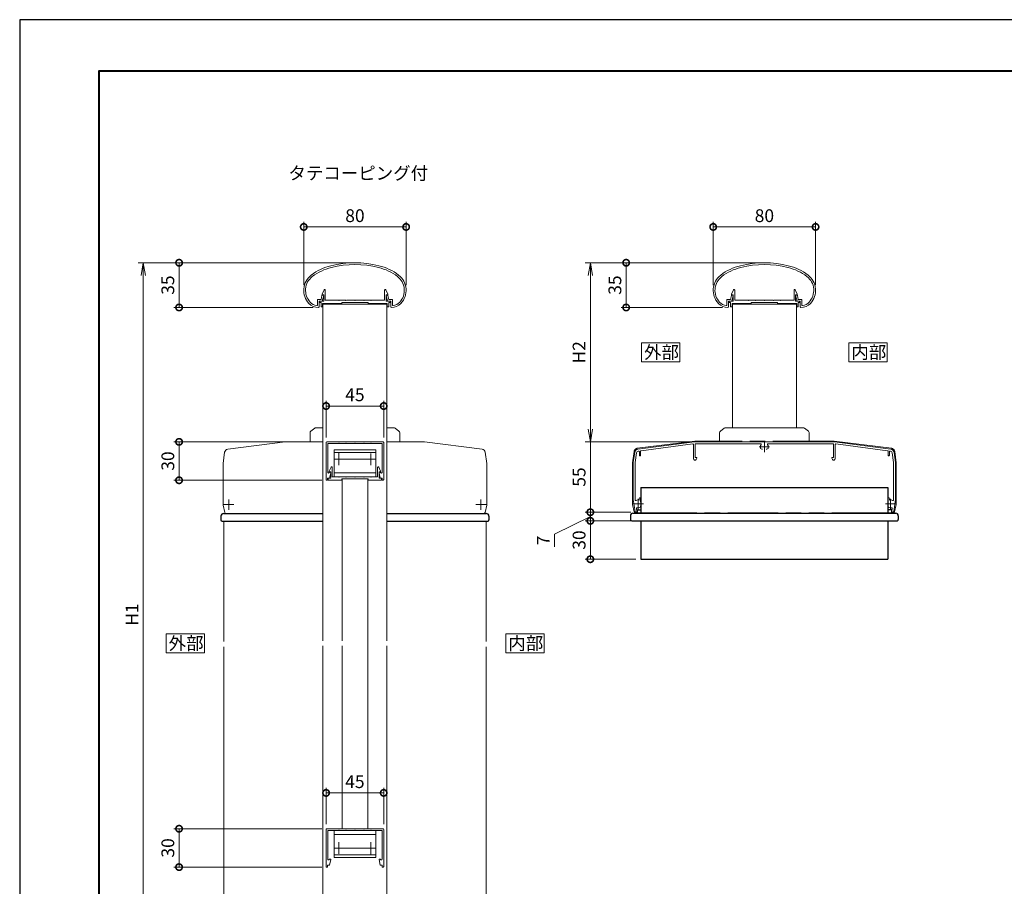
# Model space of a CAD drawing. Units: millimetres. Extents: x 0 to 1680, y 0 to 1188.
# Drawn here: x 0 to 770, y 511 to 1188 of the extents above; entities that cross this region are included whole.
import ezdxf

# ---------------------------------------------------------------- set-up
doc = ezdxf.new("R2010")
doc.units = ezdxf.units.MM
doc.header["$LTSCALE"] = 4
for name, pattern in [('AM_ISO08W050', [18, 12, -1.5, 3, -1.5]), ('AM_ISO08W050x2', [9, 6, -0.75, 1.5, -0.75]), ('AM_ISO09W050', [22.5, 12, -1.5, 3, -1.5, 3, -1.5])]:
    doc.linetypes.add(name, pattern=pattern)
for name, color, linetype, lineweight in [('AM_0', 7, 'Continuous', 18), ('AM_1', 14, 'Continuous', 40), ('AM_11', 3, 'AM_ISO09W050', 9), ('AM_5', 3, 'Continuous', 9), ('AM_7', 4, 'AM_ISO08W050', 9)]:
    doc.layers.add(name, color=color, linetype=linetype, lineweight=lineweight)
doc.layers.add('AM_VIEWS', color=1, linetype='Continuous', lineweight=25, plot=False)
doc.styles.add('ゴシック', font='msgothic.ttc')
doc.dimstyles.new('VF$0', dxfattribs={"dimtxt": 10, "dimasz": 10, "dimexe": 4, "dimexo": 4, "dimgap": 2.5, "dimtad": 1, "dimdsep": 46, "dimtxsty": 'ゴシック', "dimblk": 'DOTSMALL', "dimcen": 0, "dimclrd": 256, "dimclre": 256, "dimclrt": 2, "dimadec": 0, "dimazin": 2, "dimtp": 0.1, "dimtm": 0.1, "dimtfac": 0.71, "dimtmove": 0, "dimatfit": 3, "dimldrblk": 'OPEN30', "dimfxl": 1, "dimlwd": -1, "dimlwe": -1, "dimarcsym": 0})

# ---------------------------------------------------------------- blocks, each defined once
blk = doc.blocks.new('_Open')
at = {"color": 0, "linetype": 'ByBlock', "lineweight": -2}
for p, q in [((-1, 0.166667), (0, 0)), ((-1, -0.166667), (0, 0)), ((0, 0), (-1, 0))]:
    blk.add_line(p, q, dxfattribs=at)
blk = doc.blocks.new('*D5')
at = {"layer": 'AM_5', "linetype": 'Continuous'}
for p, q in [((258, 998), (92.57, 998)), ((96.57, 458), (96.57, 988)), ((215.27, 448), (92.57, 448))]:
    blk.add_line(p, q, dxfattribs=at)
at = {"layer": 'Defpoints', "color": 0}
for p in [(96.57, 998), (262, 998), (219.27, 448)]:
    blk.add_point(p, dxfattribs=at)
at = {"layer": 'AM_5', "xscale": 10, "yscale": 10, "zscale": 10}
for p, rotation in [((96.57, 998), 90), ((96.57, 448), 270)]:
    blk.add_blockref('_Open', p, dxfattribs=dict(at, rotation=rotation))
at = {"layer": 'AM_5', "color": 2, "insert": (89.07, 723), "char_height": 10, "attachment_point": 5, "rotation": 90, "style": 'ゴシック'}
blk.add_mtext('H1', dxfattribs=at)
blk = doc.blocks.new('_Open30')
at = {"color": 0, "linetype": 'ByBlock', "lineweight": -2}
for p, q in [((-1, 0.267949), (0, 0)), ((0, 0), (-1, -0.267949)), ((0, 0), (-1, 0))]:
    blk.add_line(p, q, dxfattribs=at)
blk = doc.blocks.new('_DotSmall')
at = {"color": 0, "linetype": 'ByBlock', "const_width": 0.5}
blk.add_lwpolyline([(-0.0625, 0, 1), (0.0625, 0, 1)], format="xyb", close=True, dxfattribs=at)
blk = doc.blocks.new('*D6')
at = {"layer": 'AM_5', "linetype": 'Continuous'}
for p, q in [((258, 998), (120.58, 998)), ((124.58, 998), (124.58, 963.05)), ((229.34, 963.05), (120.58, 963.05))]:
    blk.add_line(p, q, dxfattribs=at)
at = {"layer": 'Defpoints', "color": 0}
for p in [(262, 998), (124.58, 963.05), (233.34, 963.05)]:
    blk.add_point(p, dxfattribs=at)
at = {"layer": 'AM_5', "xscale": 10, "yscale": 10, "zscale": 10}
for p, rotation in [((124.58, 998), 90), ((124.58, 963.05), 270)]:
    blk.add_blockref('_DotSmall', p, dxfattribs=dict(at, rotation=rotation))
at = {"layer": 'AM_5', "color": 2, "insert": (117.07, 980.53), "char_height": 10, "attachment_point": 5, "rotation": 90, "style": 'ゴシック'}
blk.add_mtext('35', dxfattribs=at)
blk = doc.blocks.new('*D9')
at = {"layer": 'AM_5', "linetype": 'Continuous'}
for p, q in [((222, 980.46), (222, 1030)), ((222, 1026), (302, 1026)), ((302, 980.46), (302, 1030))]:
    blk.add_line(p, q, dxfattribs=at)
at = {"layer": 'Defpoints', "color": 0}
for p in [(302, 1026), (222, 976.46), (302, 976.46)]:
    blk.add_point(p, dxfattribs=at)
at = {"layer": 'AM_5', "xscale": 10, "yscale": 10, "zscale": 10, "rotation": 180}
blk.add_blockref('_DotSmall', (222, 1026), dxfattribs=at)
at = {"layer": 'AM_5', "xscale": 10, "yscale": 10, "zscale": 10}
blk.add_blockref('_DotSmall', (302, 1026), dxfattribs=at)
at = {"layer": 'AM_5', "color": 2, "insert": (262, 1033.5), "char_height": 10, "attachment_point": 5, "style": 'ゴシック'}
blk.add_mtext('80', dxfattribs=at)
blk = doc.blocks.new('*D25')
at = {"layer": 'AM_5', "linetype": 'Continuous'}
for p, q in [((236.07, 555.6), (120.57, 555.6)), ((124.57, 525.6), (124.57, 555.6)), ((236.07, 525.6), (120.57, 525.6))]:
    blk.add_line(p, q, dxfattribs=at)
at = {"layer": 'Defpoints', "color": 0}
for p in [(124.57, 555.6), (240.07, 555.6), (240.07, 525.6)]:
    blk.add_point(p, dxfattribs=at)
at = {"layer": 'AM_5', "xscale": 10, "yscale": 10, "zscale": 10}
for p, rotation in [((124.57, 555.6), 90.00000000000001), ((124.57, 525.6), 270)]:
    blk.add_blockref('_DotSmall', p, dxfattribs=dict(at, rotation=rotation))
at = {"layer": 'AM_5', "color": 2, "insert": (117.07, 540.6), "char_height": 10, "attachment_point": 5, "rotation": 90, "style": 'ゴシック'}
blk.add_mtext('30', dxfattribs=at)
blk = doc.blocks.new('*D26')
at = {"layer": 'AM_5', "linetype": 'Continuous'}
for p, q in [((239.47, 861.5), (239.47, 890)), ((239.47, 886), (284.47, 886)), ((284.47, 861.5), (284.47, 890))]:
    blk.add_line(p, q, dxfattribs=at)
at = {"layer": 'Defpoints', "color": 0}
for p in [(284.47, 886), (239.47, 857.5), (284.47, 857.5)]:
    blk.add_point(p, dxfattribs=at)
at = {"layer": 'AM_5', "xscale": 10, "yscale": 10, "zscale": 10, "rotation": 180}
blk.add_blockref('_DotSmall', (239.47, 886), dxfattribs=at)
at = {"layer": 'AM_5', "xscale": 10, "yscale": 10, "zscale": 10}
blk.add_blockref('_DotSmall', (284.47, 886), dxfattribs=at)
at = {"layer": 'AM_5', "color": 2, "insert": (261.97, 893.5), "char_height": 10, "attachment_point": 5, "style": 'ゴシック'}
blk.add_mtext('45', dxfattribs=at)
blk = doc.blocks.new('*D27')
at = {"layer": 'AM_5', "linetype": 'Continuous'}
for p, q in [((578, 998), (441.97, 998)), ((445.97, 868), (445.97, 988)), ((523.27, 858), (441.97, 858))]:
    blk.add_line(p, q, dxfattribs=at)
at = {"layer": 'Defpoints', "color": 0}
for p in [(445.97, 998), (582, 998), (527.27, 858)]:
    blk.add_point(p, dxfattribs=at)
at = {"layer": 'AM_5', "xscale": 10, "yscale": 10, "zscale": 10}
for p, rotation in [((445.97, 998), 90), ((445.97, 858), 270)]:
    blk.add_blockref('_Open', p, dxfattribs=dict(at, rotation=rotation))
at = {"layer": 'AM_5', "color": 2, "insert": (438.47, 928), "char_height": 10, "attachment_point": 5, "rotation": 90, "style": 'ゴシック'}
blk.add_mtext('H2', dxfattribs=at)
blk = doc.blocks.new('*D28')
at = {"layer": 'AM_5', "linetype": 'Continuous'}
for p, q in [((578, 998), (469.97, 998)), ((473.97, 998), (473.97, 963.05)), ((549.34, 963.05), (469.97, 963.05))]:
    blk.add_line(p, q, dxfattribs=at)
at = {"layer": 'Defpoints', "color": 0}
for p in [(582, 998), (473.97, 963.05), (553.34, 963.05)]:
    blk.add_point(p, dxfattribs=at)
at = {"layer": 'AM_5', "xscale": 10, "yscale": 10, "zscale": 10}
for p, rotation in [((473.97, 998), 90), ((473.97, 963.05), 270)]:
    blk.add_blockref('_DotSmall', p, dxfattribs=dict(at, rotation=rotation))
at = {"layer": 'AM_5', "color": 2, "insert": (466.47, 980.53), "char_height": 10, "attachment_point": 5, "rotation": 90, "style": 'ゴシック'}
blk.add_mtext('35', dxfattribs=at)
blk = doc.blocks.new('*D29')
at = {"layer": 'AM_5', "linetype": 'Continuous'}
for p, q in [((523.27, 858), (441.97, 858)), ((445.97, 803.01), (445.97, 858)), ((477.73, 803.01), (441.97, 803.01))]:
    blk.add_line(p, q, dxfattribs=at)
at = {"layer": 'Defpoints', "color": 0}
for p in [(445.97, 858), (527.27, 858), (481.73, 803.01)]:
    blk.add_point(p, dxfattribs=at)
at = {"layer": 'AM_5', "xscale": 10, "yscale": 10, "zscale": 10, "rotation": 270}
blk.add_blockref('_DotSmall', (445.97, 803.01), dxfattribs=at)
at = {"layer": 'AM_5', "color": 2, "insert": (438.47, 830.5), "char_height": 10, "attachment_point": 5, "rotation": 90, "style": 'ゴシック'}
blk.add_mtext('55', dxfattribs=at)
blk = doc.blocks.new('_None')
blk = doc.blocks.new('*D30')
at = {"layer": 'AM_5', "linetype": 'Continuous'}
for p, q in [((542, 980.46), (542, 1030)), ((542, 1026), (622, 1026)), ((622, 980.46), (622, 1030))]:
    blk.add_line(p, q, dxfattribs=at)
at = {"layer": 'Defpoints', "color": 0}
for p in [(622, 1026), (542, 976.46), (622, 976.46)]:
    blk.add_point(p, dxfattribs=at)
at = {"layer": 'AM_5', "xscale": 10, "yscale": 10, "zscale": 10, "rotation": 180}
blk.add_blockref('_DotSmall', (542, 1026), dxfattribs=at)
at = {"layer": 'AM_5', "xscale": 10, "yscale": 10, "zscale": 10}
blk.add_blockref('_DotSmall', (622, 1026), dxfattribs=at)
at = {"layer": 'AM_5', "color": 2, "insert": (582, 1033.5), "char_height": 10, "attachment_point": 5, "style": 'ゴシック'}
blk.add_mtext('80', dxfattribs=at)
blk = doc.blocks.new('*D37')
at = {"layer": 'AM_5', "linetype": 'Continuous'}
for p, q in [((236.07, 858), (120.57, 858)), ((124.57, 828), (124.57, 858)), ((236.07, 828), (120.57, 828))]:
    blk.add_line(p, q, dxfattribs=at)
at = {"layer": 'Defpoints', "color": 0}
for p in [(124.57, 858), (240.07, 858), (240.07, 828)]:
    blk.add_point(p, dxfattribs=at)
at = {"layer": 'AM_5', "xscale": 10, "yscale": 10, "zscale": 10}
for p, rotation in [((124.57, 858), 90.00000000000001), ((124.57, 828), 270)]:
    blk.add_blockref('_DotSmall', p, dxfattribs=dict(at, rotation=rotation))
at = {"layer": 'AM_5', "color": 2, "insert": (117.07, 843), "char_height": 10, "attachment_point": 5, "rotation": 90, "style": 'ゴシック'}
blk.add_mtext('30', dxfattribs=at)
blk = doc.blocks.new('*D42')
at = {"layer": 'AM_5', "linetype": 'Continuous'}
for p, q in [((239.47, 559.1), (239.47, 587.6)), ((284.47, 559.1), (284.47, 587.6)), ((239.47, 583.6), (284.47, 583.6))]:
    blk.add_line(p, q, dxfattribs=at)
at = {"layer": 'Defpoints', "color": 0}
for p in [(284.47, 583.6), (239.47, 555.1), (284.47, 555.1)]:
    blk.add_point(p, dxfattribs=at)
at = {"layer": 'AM_5', "xscale": 10, "yscale": 10, "zscale": 10, "rotation": 180}
blk.add_blockref('_DotSmall', (239.47, 583.6), dxfattribs=at)
at = {"layer": 'AM_5', "xscale": 10, "yscale": 10, "zscale": 10}
blk.add_blockref('_DotSmall', (284.47, 583.6), dxfattribs=at)
at = {"layer": 'AM_5', "color": 2, "insert": (261.97, 591.1), "char_height": 10, "attachment_point": 5, "style": 'ゴシック'}
blk.add_mtext('45', dxfattribs=at)
blk = doc.blocks.new('*D44')
at = {"layer": 'AM_5', "linetype": 'Continuous'}
for p, q in [((477.73, 803.01), (441.97, 803.01)), ((445.97, 803.01), (445.97, 796.25)), ((417.97, 785.83), (445.97, 799.63)), ((481.47, 796.25), (441.97, 796.25)), ((417.97, 776.01), (417.97, 785.83))]:
    blk.add_line(p, q, dxfattribs=at)
at = {"layer": 'Defpoints', "color": 0}
for p in [(481.73, 803.01), (445.97, 796.25), (485.47, 796.25)]:
    blk.add_point(p, dxfattribs=at)
at = {"layer": 'AM_5', "xscale": 10, "yscale": 10, "zscale": 10}
for p, rotation in [((445.97, 803.01), 90), ((445.97, 796.25), 270)]:
    blk.add_blockref('_DotSmall', p, dxfattribs=dict(at, rotation=rotation))
at = {"layer": 'AM_5', "color": 2, "insert": (410.47, 780.92), "char_height": 10, "attachment_point": 5, "rotation": 90, "style": 'ゴシック'}
blk.add_mtext('7', dxfattribs=at)
blk = doc.blocks.new('*D45')
at = {"layer": 'AM_5', "linetype": 'Continuous'}
for p, q in [((481.47, 796.25), (441.97, 796.25)), ((445.97, 796.25), (445.97, 766.25)), ((481.47, 766.25), (441.97, 766.25))]:
    blk.add_line(p, q, dxfattribs=at)
at = {"layer": 'Defpoints', "color": 0}
for p in [(485.47, 796.25), (445.97, 766.25), (485.47, 766.25)]:
    blk.add_point(p, dxfattribs=at)
at = {"layer": 'AM_5', "xscale": 10, "yscale": 10, "zscale": 10}
for p, rotation in [((445.97, 796.25), 90), ((445.97, 766.25), 270)]:
    blk.add_blockref('_DotSmall', p, dxfattribs=dict(at, rotation=rotation))
at = {"layer": 'AM_5', "color": 2, "insert": (438.47, 781.25), "char_height": 10, "attachment_point": 5, "rotation": 90, "style": 'ゴシック'}
blk.add_mtext('30', dxfattribs=at)

msp = doc.modelspace()

# ---------------------------------------------------------------- linework, layer by layer
at = {"color": 7, "linetype": 'Continuous'}
for p, q in [((485.474, 822.251), (678.474, 822.251)), ((485.474, 822.251), (485.474, 802.251)), ((678.474, 822.251), (678.474, 802.251)), ((159.274, 802), (236.974, 802)), ((286.974, 802), (364.674, 802)), ((479.274, 802.251), (684.674, 802.251)), ((482.574, 804.751), (485.474, 804.751)), ((482.574, 804.751), (482.574, 802.251)), ((681.374, 804.751), (678.474, 804.751)), ((681.374, 804.751), (681.374, 802.251)), ((157.274, 800), (157.274, 797)), ((158.274, 796), (236.974, 796)), ((286.974, 796), (365.674, 796)), ((366.674, 800), (366.674, 797)), ((477.274, 800.251), (477.274, 797.251)), ((478.274, 796.251), (685.674, 796.251)), ((485.474, 796.251), (485.474, 766.251)), ((678.474, 796.251), (678.474, 766.251)), ((686.674, 800.251), (686.674, 797.251)), ((485.474, 766.251), (678.474, 766.251))]:
    msp.add_line(p, q, dxfattribs=at)
for centre, radius, start, end in [((159.274, 800), 2, 89.999991, 180.000001), ((364.674, 800), 2, 0.000002, 90.000005), ((479.274, 800.251), 2, 89.999991, 180.000001), ((684.674, 800.251), 2, 0.000002, 90.000005), ((158.274, 797), 1, 179.999998, 269.999998), ((365.674, 797), 1, 269.999998, 0.000002), ((478.274, 797.251), 1, 179.999998, 269.999998), ((685.674, 797.251), 1, 269.999998, 0.000002)]:
    msp.add_arc(centre, radius, start, end, dxfattribs=at)
at = {"layer": 'AM_0'}
for p, q in [((235.481, 969.333), (236.245, 972.355)), ((236.4, 973.532), (237.844, 976.738)), ((236.4, 973.033), (236.4, 973.532)), ((237.6, 973.033), (236.4, 973.033)), ((236.494, 968.033), (237.585, 972.35)), ((236.73, 972.733), (237.346, 972.733)), ((237.6, 968.033), (237.6, 973.033)), ((238.8, 968.833), (238.8, 976.533)), ((285.2, 968.833), (285.2, 976.533)), ((287.6, 973.532), (286.156, 976.738)), ((286.4, 968.033), (286.4, 973.033)), ((286.4, 973.033), (287.6, 973.033)), ((287.507, 968.034), (286.416, 972.351)), ((287.271, 972.734), (286.654, 972.734)), ((287.6, 973.033), (287.6, 973.532)), ((288.519, 969.334), (287.755, 972.356)), ((555.481, 969.333), (556.245, 972.355)), ((556.4, 973.532), (557.844, 976.738)), ((556.4, 973.033), (556.4, 973.532)), ((557.6, 973.033), (556.4, 973.033)), ((556.494, 968.033), (557.585, 972.35)), ((556.73, 972.733), (557.346, 972.733)), ((557.6, 968.033), (557.6, 973.033)), ((558.8, 968.833), (558.8, 976.533)), ((605.2, 968.833), (605.2, 976.533)), ((607.6, 973.532), (606.156, 976.738)), ((606.4, 968.033), (606.4, 973.033)), ((606.4, 973.033), (607.6, 973.033)), ((607.507, 968.034), (606.416, 972.351)), ((607.271, 972.734), (606.654, 972.734)), ((607.6, 973.033), (607.6, 973.532)), ((608.519, 969.334), (607.755, 972.356)), ((232.694, 969.333), (232.694, 965.034)), ((232.694, 969.333), (235.481, 969.333)), ((233.994, 968.033), (233.994, 963.555)), ((233.994, 968.033), (236.494, 968.033)), ((234.55, 968.033), (234.55, 966.833)), ((234.55, 968.033), (237.6, 968.033)), ((234.55, 966.833), (235.55, 966.833)), ((235.55, 966.833), (235.55, 963.533)), ((235.55, 963.533), (236.75, 963.533)), ((246.75, 966.033), (236.75, 966.033)), ((236.75, 966.033), (236.75, 963.533)), ((251.75, 966.033), (236.75, 966.033)), ((236.974, 966.033), (236.974, 702.5)), ((236.974, 965.533), (286.974, 965.533)), ((249.2, 968.833), (238.8, 968.833)), ((249.5, 968.533), (249.2, 968.833)), ((249.8, 968.833), (249.5, 968.533)), ((254.7, 968.833), (249.8, 968.833)), ((251.75, 967.033), (251.75, 966.033)), ((272.25, 967.033), (251.75, 967.033)), ((254.7, 968.833), (255, 968.533)), ((255, 968.533), (255.3, 968.833)), ((255.3, 968.833), (261.7, 968.833)), ((261.7, 968.833), (262, 968.533)), ((262, 968.533), (262.3, 968.833)), ((262.3, 968.833), (268.7, 968.833)), ((269, 968.533), (268.7, 968.833)), ((269.3, 968.833), (269, 968.533)), ((274.2, 968.833), (269.3, 968.833)), ((272.25, 967.033), (272.25, 966.033)), ((272.25, 966.033), (287.25, 966.033)), ((274.2, 968.833), (274.5, 968.533)), ((274.5, 968.533), (274.8, 968.833)), ((274.8, 968.833), (285.2, 968.833)), ((289.45, 968.033), (286.4, 968.033)), ((286.974, 966.033), (286.974, 702.5)), ((287.25, 966.033), (287.25, 963.533)), ((288.45, 963.533), (287.25, 963.533)), ((290.007, 968.034), (287.507, 968.034)), ((288.45, 966.833), (288.45, 963.533)), ((289.45, 966.833), (288.45, 966.833)), ((291.307, 969.334), (288.519, 969.334)), ((289.45, 968.033), (289.45, 966.833)), ((290.007, 968.034), (290.007, 963.556)), ((291.307, 969.334), (291.307, 965.035)), ((552.694, 969.333), (552.694, 965.034)), ((552.694, 969.333), (555.481, 969.333)), ((553.994, 968.033), (553.994, 963.555)), ((553.994, 968.033), (556.494, 968.033)), ((554.55, 968.033), (554.55, 966.833)), ((554.55, 968.033), (557.6, 968.033)), ((554.55, 966.833), (555.55, 966.833)), ((555.55, 966.833), (555.55, 963.533)), ((555.55, 963.533), (556.75, 963.533)), ((566.75, 966.033), (556.75, 966.033)), ((556.75, 966.033), (556.75, 963.533)), ((571.75, 966.033), (556.75, 966.033)), ((556.974, 869), (556.974, 966.033)), ((556.974, 965.533), (606.974, 965.533)), ((569.2, 968.833), (558.8, 968.833)), ((569.5, 968.533), (569.2, 968.833)), ((569.8, 968.833), (569.5, 968.533)), ((574.7, 968.833), (569.8, 968.833)), ((571.75, 967.033), (571.75, 966.033)), ((592.25, 967.033), (571.75, 967.033)), ((574.7, 968.833), (575, 968.533)), ((575, 968.533), (575.3, 968.833)), ((575.3, 968.833), (581.7, 968.833)), ((581.7, 968.833), (582, 968.533)), ((582, 968.533), (582.3, 968.833)), ((582.3, 968.833), (588.7, 968.833)), ((589, 968.533), (588.7, 968.833)), ((589.3, 968.833), (589, 968.533)), ((594.2, 968.833), (589.3, 968.833)), ((592.25, 967.033), (592.25, 966.033)), ((592.25, 966.033), (607.25, 966.033)), ((594.2, 968.833), (594.5, 968.533)), ((594.5, 968.533), (594.8, 968.833)), ((594.8, 968.833), (605.2, 968.833)), ((609.45, 968.033), (606.4, 968.033)), ((606.974, 869), (606.974, 966.033)), ((607.25, 966.033), (607.25, 963.533)), ((608.45, 963.533), (607.25, 963.533)), ((610.007, 968.034), (607.507, 968.034)), ((608.45, 966.833), (608.45, 963.533)), ((609.45, 966.833), (608.45, 966.833)), ((611.307, 969.334), (608.519, 969.334)), ((609.45, 968.033), (609.45, 966.833)), ((610.007, 968.034), (610.007, 963.556)), ((611.307, 969.334), (611.307, 965.035)), ((226.974, 865.25), (226.974, 858)), ((226.974, 865.25), (226.974, 858)), ((230.574, 868.7), (227.574, 866.45)), ((230.574, 868.7), (227.574, 866.45)), ((231.474, 869), (236.974, 869)), ((231.474, 869), (236.974, 869)), ((286.974, 869), (292.474, 869)), ((286.974, 869), (292.474, 869)), ((296.374, 866.45), (293.374, 868.7)), ((296.374, 866.45), (293.374, 868.7)), ((296.974, 865.25), (296.974, 858)), ((296.974, 865.25), (296.974, 858)), ((546.974, 865.25), (546.974, 858)), ((546.974, 865.25), (546.974, 858)), ((550.574, 868.7), (547.574, 866.45)), ((550.574, 868.7), (547.574, 866.45)), ((551.474, 869), (581.974, 869)), ((551.474, 869), (581.974, 869)), ((581.974, 869), (612.474, 869)), ((581.974, 869), (612.474, 869)), ((616.374, 866.45), (613.374, 868.7)), ((616.374, 866.45), (613.374, 868.7)), ((616.974, 865.25), (616.974, 858)), ((616.974, 865.25), (616.974, 858)), ((207.474, 858), (162.594, 852.404)), ((207.474, 858), (236.974, 858)), ((226.974, 858), (236.974, 858)), ((239.474, 857.5), (239.474, 828.6)), ((239.974, 858), (261.974, 858)), ((240.774, 856.6), (249.174, 856.6)), ((240.774, 856.6), (240.774, 834.161)), ((249.174, 856.6), (249.474, 856.9)), ((249.474, 856.9), (249.774, 856.6)), ((249.774, 856.6), (254.674, 856.6)), ((254.674, 856.6), (254.974, 856.9)), ((254.974, 856.9), (255.274, 856.6)), ((255.274, 856.6), (261.674, 856.6)), ((261.674, 856.6), (261.974, 856.9)), ((283.974, 858), (261.974, 858)), ((261.974, 856.9), (262.274, 856.6)), ((262.274, 856.6), (268.674, 856.6)), ((268.674, 856.6), (268.974, 856.9)), ((268.974, 856.9), (269.274, 856.6)), ((274.174, 856.6), (269.274, 856.6)), ((274.474, 856.9), (274.174, 856.6)), ((274.774, 856.6), (274.474, 856.9)), ((283.174, 856.6), (274.774, 856.6)), ((283.174, 856.6), (283.174, 834.161)), ((284.474, 857.5), (284.474, 828.6)), ((286.974, 858), (296.974, 858)), ((316.474, 858), (286.974, 858)), ((316.474, 858), (361.354, 852.404)), ((483.22, 852.291), (527.274, 858)), ((485.71, 851.101), (526.11, 856.337)), ((526.674, 855.841), (526.674, 844.763)), ((527.274, 858), (636.674, 858)), ((527.874, 856), (527.874, 845.9)), ((578.981, 856.5), (528.374, 856.5)), ((546.974, 858), (616.974, 858)), ((584.967, 856.5), (635.574, 856.5)), ((636.074, 856), (636.074, 845.9)), ((680.729, 852.291), (636.674, 858)), ((637.274, 855.841), (637.274, 844.763)), ((678.238, 851.101), (637.838, 856.337)), ((158.974, 841), (160.183, 849.862)), ((245.674, 851.7), (245.674, 830.7)), ((245.674, 851.7), (278.274, 851.7)), ((245.674, 849.7), (278.274, 849.7)), ((278.274, 851.7), (278.274, 830.7)), ((364.974, 841), (363.766, 849.862)), ((480.638, 849.761), (479.474, 842)), ((482.12, 849.529), (480.974, 841.887)), ((483.41, 850.803), (483.71, 850.842)), ((484.274, 850.346), (484.274, 847.5)), ((485.274, 850.605), (485.274, 847.5)), ((580.013, 852.25), (580.525, 852.25)), ((583.936, 852.25), (583.423, 852.25)), ((678.674, 850.605), (678.674, 847.5)), ((679.674, 850.346), (679.674, 847.5)), ((680.539, 850.803), (680.238, 850.842)), ((681.828, 849.529), (682.974, 841.887)), ((683.31, 849.761), (684.474, 842)), ((158.974, 841), (158.974, 808.5)), ((364.974, 841), (364.974, 808.5)), ((479.474, 842), (479.474, 813)), ((480.974, 841.887), (480.974, 813.113)), ((527.874, 845.9), (529.274, 845.9)), ((528.657, 844.231), (529.274, 845.3)), ((529.274, 845.9), (529.274, 845.3)), ((636.074, 845.9), (634.674, 845.9)), ((634.674, 845.9), (634.674, 845.3)), ((635.291, 844.231), (634.674, 845.3)), ((682.974, 841.887), (682.974, 813.113)), ((684.474, 842), (684.474, 813)), ((241.874, 835), (243.318, 838.205)), ((241.874, 834.5), (241.874, 835)), ((243.074, 834.5), (241.874, 834.5)), ((241.886, 834.048), (241.917, 834.2)), ((241.917, 834.2), (242.774, 834.2)), ((242.174, 829.5), (243.068, 833.839)), ((243.074, 829.5), (243.074, 834.5)), ((244.274, 830.7), (244.274, 838)), ((245.674, 833.7), (278.274, 833.7)), ((279.674, 830.7), (279.674, 838)), ((282.074, 835), (280.63, 838.205)), ((280.874, 834.5), (282.074, 834.5)), ((280.874, 829.5), (280.874, 834.5)), ((281.774, 829.5), (280.88, 833.839)), ((282.031, 834.2), (281.174, 834.2)), ((282.063, 834.048), (282.031, 834.2)), ((282.074, 834.5), (282.074, 835)), ((240.674, 829.5), (240.674, 828.6)), ((240.674, 829.5), (242.174, 829.5)), ((241.174, 829.5), (241.174, 828)), ((241.174, 829.5), (243.074, 829.5)), ((241.174, 828), (251.724, 828)), ((249.174, 830.7), (244.274, 830.7)), ((278.274, 830.7), (245.674, 830.7)), ((249.474, 830.4), (249.174, 830.7)), ((249.774, 830.7), (249.474, 830.4)), ((254.674, 830.7), (249.774, 830.7)), ((251.724, 829), (251.724, 828)), ((272.224, 829), (251.724, 829)), ((251.974, 702.5), (251.974, 829)), ((254.674, 830.7), (254.974, 830.4)), ((254.974, 830.4), (255.274, 830.7)), ((255.274, 830.7), (261.674, 830.7)), ((261.674, 830.7), (261.974, 830.4)), ((261.974, 830.4), (262.274, 830.7)), ((262.274, 830.7), (268.674, 830.7)), ((268.974, 830.4), (268.674, 830.7)), ((269.274, 830.7), (268.974, 830.4)), ((274.174, 830.7), (269.274, 830.7)), ((271.974, 642.986), (271.974, 829)), ((272.224, 829), (272.224, 828)), ((282.774, 828), (272.224, 828)), ((274.174, 830.7), (274.474, 830.4)), ((274.474, 830.4), (274.774, 830.7)), ((274.774, 830.7), (279.674, 830.7)), ((282.774, 829.5), (280.874, 829.5)), ((283.274, 829.5), (281.774, 829.5)), ((282.774, 829.5), (282.774, 828)), ((283.274, 829.5), (283.274, 828.6)), ((160.295, 802.775), (158.974, 808.5)), ((363.653, 802.775), (364.974, 808.5)), ((479.474, 813), (480.878, 803.639)), ((480.974, 813.113), (481.069, 812.477)), ((484.524, 814.3), (484.224, 813.3)), ((484.224, 813.3), (484.224, 812.508)), ((484.524, 814.3), (484.724, 814.3)), ((485.224, 813.8), (485.224, 810.949)), ((485.224, 808.051), (485.224, 807.538)), ((678.724, 813.8), (678.724, 810.949)), ((679.424, 814.3), (679.224, 814.3)), ((679.424, 814.3), (679.724, 813.3)), ((679.724, 813.3), (679.724, 812.508)), ((682.974, 813.113), (682.879, 812.477)), ((684.474, 813), (683.07, 803.639)), ((161.27, 802), (236.974, 802)), ((362.679, 802), (286.974, 802)), ((482.049, 805.948), (482.362, 803.861)), ((681.9, 805.948), (681.586, 803.861)), ((159.474, 796), (159.474, 701.91)), ((364.474, 796), (364.474, 701.912)), ((159.474, 697.91), (159.474, 470.61)), ((236.974, 698.5), (236.974, 459)), ((251.974, 698.5), (251.974, 555.598)), ((271.974, 698.5), (271.974, 555.598)), ((286.974, 698.5), (286.974, 459)), ((364.474, 697.912), (364.474, 470.612)), ((239.474, 555.098), (239.474, 526.198)), ((239.974, 555.598), (261.974, 555.598)), ((240.774, 554.198), (249.174, 554.198)), ((240.774, 554.198), (240.774, 531.76)), ((245.674, 533.198), (245.674, 554.198)), ((245.674, 554.198), (278.274, 554.198)), ((249.174, 554.198), (249.474, 554.498)), ((249.474, 554.498), (249.774, 554.198)), ((249.774, 554.198), (254.674, 554.198)), ((254.674, 554.198), (254.974, 554.498)), ((254.974, 554.498), (255.274, 554.198)), ((255.274, 554.198), (261.674, 554.198)), ((261.674, 554.198), (261.974, 554.498)), ((283.974, 555.598), (261.974, 555.598)), ((261.974, 554.498), (262.274, 554.198)), ((262.274, 554.198), (268.674, 554.198)), ((268.674, 554.198), (268.974, 554.498)), ((268.974, 554.498), (269.274, 554.198)), ((274.174, 554.198), (269.274, 554.198)), ((274.474, 554.498), (274.174, 554.198)), ((274.774, 554.198), (274.474, 554.498)), ((283.174, 554.198), (274.774, 554.198)), ((278.274, 533.198), (278.274, 554.198)), ((283.174, 554.198), (283.174, 531.76)), ((284.474, 555.098), (284.474, 526.198)), ((278.274, 551.198), (245.674, 551.198)), ((241.886, 531.647), (241.917, 531.798)), ((241.917, 531.798), (242.774, 531.798)), ((242.174, 527.098), (243.068, 531.438)), ((278.274, 535.198), (245.674, 535.198)), ((278.274, 533.198), (245.674, 533.198)), ((281.774, 527.098), (280.88, 531.438)), ((282.031, 531.798), (281.174, 531.798)), ((282.063, 531.647), (282.031, 531.798)), ((240.674, 527.098), (240.674, 526.198)), ((240.674, 527.098), (242.174, 527.098)), ((283.274, 527.098), (281.774, 527.098)), ((283.274, 527.098), (283.274, 526.198))]:
    msp.add_line(p, q, dxfattribs=at)
for points in [[(515.974, 920.5), (515.974, 935.5), (485.974, 935.5), (485.974, 920.5)], [(677.974, 920.5), (677.974, 935.5), (647.974, 935.5), (647.974, 920.5)], [(144.409, 693), (144.409, 708), (114.409, 708), (114.409, 693)], [(409.899, 693), (409.899, 708), (379.899, 708), (379.899, 693)]]:
    msp.add_lwpolyline(points, close=True, dxfattribs=at)
for centre, radius, start, end in [((252.237, 956.641), 40, 102.970525, 127.562225), ((252.237, 956.641), 38.6, 102.947815, 127.562225), ((262, 923), 75, 75.569008, 104.470523), ((262, 923), 73.6, 75.488303, 104.458611), ((271.764, 956.643), 38.6, 52.43777, 76.951063), ((271.764, 956.643), 40, 52.43777, 77.10369), ((572.237, 956.641), 40, 102.970525, 127.562225), ((572.237, 956.641), 38.6, 102.947815, 127.562225), ((582, 923), 75, 75.569008, 104.470523), ((582, 923), 73.6, 75.488303, 104.458611), ((591.764, 956.643), 38.6, 52.43777, 76.951063), ((591.764, 956.643), 40, 52.43777, 77.10369), ((236.996, 976.459), 15, 127.562225, 222.927006), ((236.996, 976.459), 13.6, 127.562225, 222.927006), ((287.004, 976.46), 13.6, 317.072995, 52.43777), ((287.004, 976.46), 15, 317.072995, 52.43777), ((556.996, 976.459), 15, 127.562225, 222.927006), ((556.996, 976.459), 13.6, 127.562225, 222.927006), ((607.004, 976.46), 13.6, 317.072995, 52.43777), ((607.004, 976.46), 15, 317.072995, 52.43777), ((236.73, 972.233), 0.5, 90.000003, 165.822472), ((237.296, 972.433), 0.3, 344.054899, 90.000003), ((238.3, 976.533), 0.5, 359.999966, 155.744938), ((285.7, 976.533), 0.5, 24.25506, 180.000032), ((286.704, 972.434), 0.3, 90.000003, 195.945095), ((287.271, 972.234), 0.5, 14.177529, 90.000003), ((556.73, 972.233), 0.5, 90.000003, 165.822472), ((557.296, 972.433), 0.3, 344.054899, 90.000003), ((558.3, 976.533), 0.5, 359.999966, 155.744938), ((605.7, 976.533), 0.5, 24.25506, 180.000032), ((606.704, 972.434), 0.3, 90.000003, 195.945095), ((607.271, 972.234), 0.5, 14.177529, 90.000003), ((233.335, 973.053), 10, 222.92701, 270.956757), ((233.335, 973.053), 8.6, 222.92701, 261.899496), ((232.194, 965.034), 0.5, 261.899496, 0), ((233.494, 963.555), 0.5, 270.956757, 0), ((290.507, 963.556), 0.5, 179.999995, 269.043238), ((290.665, 973.055), 10, 269.043238, 317.072995), ((291.807, 965.035), 0.5, 179.999995, 278.100506), ((290.665, 973.055), 8.6, 278.100506, 317.072995), ((553.335, 973.053), 10, 222.92701, 270.956757), ((553.335, 973.053), 8.6, 222.92701, 261.899496), ((552.194, 965.034), 0.5, 261.899496, 0), ((553.494, 963.555), 0.5, 270.956757, 0), ((610.507, 963.556), 0.5, 179.999995, 269.043238), ((610.665, 973.055), 10, 269.043238, 317.072995), ((611.807, 965.035), 0.5, 179.999995, 278.100506), ((610.665, 973.055), 8.6, 278.100506, 317.072995), ((228.474, 865.25), 1.5, 126.869903, 180.000005), ((228.474, 865.25), 1.5, 126.869903, 180.000005), ((231.474, 867.5), 1.5, 90.000003, 126.869903), ((231.474, 867.5), 1.5, 90.000003, 126.869903), ((292.474, 867.5), 1.5, 53.130102, 90.000003), ((292.474, 867.5), 1.5, 53.130102, 90.000003), ((295.474, 865.25), 1.5, 0, 53.130102), ((295.474, 865.25), 1.5, 0, 53.130102), ((548.474, 865.25), 1.5, 126.869903, 180.000005), ((548.474, 865.25), 1.5, 126.869903, 180.000005), ((551.474, 867.5), 1.5, 90.000003, 126.869903), ((551.474, 867.5), 1.5, 90.000003, 126.869903), ((612.474, 867.5), 1.5, 53.130102, 90.000003), ((612.474, 867.5), 1.5, 53.130102, 90.000003), ((615.474, 865.25), 1.5, 0, 53.130102), ((615.474, 865.25), 1.5, 0, 53.130102), ((239.974, 857.5), 0.5, 90.000003, 179.999841), ((283.974, 857.5), 0.5, 0.000153, 90.000003), ((526.174, 855.841), 0.5, 0, 97.383779), ((528.374, 856), 0.5, 90.000003, 180.000005), ((581.974, 854), 3.1, 146.251016, 200.924836), ((578.981, 856), 0.5, 326.251011, 90.000003), ((584.967, 856), 0.5, 90.000003, 213.748994), ((581.974, 854), 3.1, 339.075167, 33.748989), ((635.574, 856), 0.5, 0, 90.000003), ((637.774, 855.841), 0.5, 82.61622, 180.000005), ((163.155, 849.457), 3, 100.784299, 172.234835), ((360.793, 849.457), 3, 7.765165, 79.215701), ((483.605, 849.316), 3, 97.383779, 171.469222), ((483.605, 849.316), 1.5, 97.276893, 171.841535), ((483.774, 850.346), 0.5, 0, 97.383779), ((484.774, 847.5), 0.5, 179.999991, 0.00001), ((485.774, 850.605), 0.5, 97.383779, 180.000005), ((580.013, 853.25), 1, 200.924826, 269.999997), ((583.936, 853.25), 1, 269.999997, 339.075167), ((678.174, 850.605), 0.5, 0, 82.61622), ((679.174, 847.5), 0.5, 179.999995, 0.000005), ((680.174, 850.346), 0.5, 82.61622, 180.000005), ((680.343, 849.316), 1.5, 8.158459, 82.723105), ((680.343, 849.316), 3, 8.530742, 82.616186), ((527.737, 844.763), 1.063, 180.000005, 329.999989), ((636.212, 844.763), 1.063, 210.000003, 0), ((241.336, 834.161), 0.562, 179.999845, 348.360294), ((242.774, 833.9), 0.3, 348.360301, 90.000003), ((243.774, 838), 0.5, 0, 155.744979), ((280.174, 838), 0.5, 24.255025, 180.000005), ((281.174, 833.9), 0.3, 90.000003, 191.639699), ((282.613, 834.161), 0.562, 191.639706, 0.000155), ((240.074, 828.6), 0.6, 179.999841, 0.00001), ((283.874, 828.6), 0.6, 179.999995, 0.000153), ((481.564, 812.551), 0.5, 188.530765, 302.048495), ((483.474, 809.5), 3.1, 75.999201, 122.048486), ((484.724, 813.8), 0.5, 359.999995, 90.000003), ((679.224, 813.8), 0.5, 89.999996, 180.000005), ((680.474, 809.5), 3.1, 57.951505, 104.000804), ((682.384, 812.551), 0.5, 237.951514, 351.469235), ((161.27, 803), 1, 192.994617, 270.000003), ((362.679, 803), 1, 269.999997, 347.005383), ((481.62, 803.75), 0.75, 188.530765, 8.530765), ((482.543, 806.022), 0.5, 75.013038, 188.530761), ((483.474, 809.5), 3.1, 255.013039, 290.924835), ((484.224, 807.538), 1, 290.924835, 0), ((679.724, 807.538), 1, 179.999995, 249.075167), ((680.474, 809.5), 3.1, 249.075167, 284.986962), ((681.405, 806.022), 0.5, 351.469235, 104.986961), ((682.328, 803.75), 0.75, 171.469235, 351.46924), ((239.974, 555.098), 0.5, 90.000003, 179.999841), ((283.974, 555.098), 0.5, 0.000153, 90.000003), ((241.336, 531.76), 0.562, 179.999845, 348.360294), ((242.774, 531.498), 0.3, 348.360301, 90.000003), ((281.174, 531.498), 0.3, 90.000003, 191.639699), ((282.613, 531.76), 0.562, 191.639706, 0.000155), ((240.074, 526.198), 0.6, 179.999841, 0.00001), ((283.874, 526.198), 0.6, 179.999995, 0.000153)]:
    msp.add_arc(centre, radius, start, end, dxfattribs=at)
at = {"layer": 'AM_1'}
msp.add_lwpolyline([(62, 40), (62, 1148), (1618, 1148), (1618, 40)], close=True, dxfattribs=at)
at = {"layer": 'AM_11'}
for p, q in [((527.523, 858.577), (482.643, 852.981)), ((527.523, 858.577), (557.023, 858.577)), ((636.523, 858.577), (557.023, 858.577)), ((636.523, 858.577), (681.404, 852.981)), ((479.023, 841.577), (480.232, 850.439)), ((685.023, 841.577), (683.815, 850.439)), ((479.023, 841.577), (479.023, 809.077)), ((685.023, 841.577), (685.023, 809.077)), ((480.344, 803.352), (479.023, 809.077)), ((683.702, 803.352), (685.023, 809.077)), ((481.319, 802.577), (557.023, 802.577)), ((682.728, 802.577), (557.023, 802.577))]:
    msp.add_line(p, q, dxfattribs=at)
for centre, radius, start, end in [((483.204, 850.034), 3, 100.784299, 172.234835), ((680.842, 850.034), 3, 7.765165, 79.215701), ((481.319, 803.577), 1, 192.994617, 270.000003), ((682.728, 803.577), 1, 269.999997, 347.005383)]:
    msp.add_arc(centre, radius, start, end, dxfattribs=at)
at = {"layer": 'AM_7'}
for p, q in [((581.974, 858.002), (581.974, 850.002)), ((585.974, 854.002), (577.974, 854.002)), ((278.274, 844.4), (245.674, 844.4)), ((167.425, 808.923), (159.425, 808.923)), ((163.425, 812.923), (163.425, 804.923)), ((364.483, 808.925), (356.483, 808.925)), ((360.483, 812.925), (360.483, 804.925)), ((487.474, 809.5), (479.474, 809.5)), ((483.474, 813.5), (483.474, 805.5)), ((684.532, 809.502), (676.532, 809.502)), ((680.532, 813.502), (680.532, 805.502)), ((245.674, 540.498), (278.274, 540.498))]:
    msp.add_line(p, q, dxfattribs=at)
at = {"layer": 'AM_7', "linetype": 'AM_ISO08W050x2'}
for p, q in [((249.474, 839.813), (249.474, 849.097)), ((274.474, 839.69), (274.474, 848.936)), ((249.474, 545.209), (249.474, 535.962)), ((274.474, 545.086), (274.474, 535.801))]:
    msp.add_line(p, q, dxfattribs=at)
at = {"layer": 'AM_VIEWS', "linetype": 'Continuous'}
msp.add_lwpolyline([(0, 0), (1680, 0), (1680, 1188), (0, 1188), (0, 0)], dxfattribs=at)

# ---------------------------------------------------------------- texts
at = {"layer": 'AM_0', "style": 'ゴシック'}
for s, p in [('タテコーピング付', (210.02, 1063)), ('外部', (487.979, 923)), ('内部', (649.979, 923)), ('外部', (116.414, 695.5)), ('内部', (381.904, 695.5))]:
    msp.add_text(s, height=10, dxfattribs=at).set_placement(p)

# ---------------------------------------------------------------- dimensions: what is measured, and where the dimension line sits
at = {"layer": 'AM_5'}
for base, p1, p2, override, picture, middle in [((302.004, 1026), (221.996, 976.459), (302.004, 976.46), {"dimdec": 1}, '*D9', (262, 1033.5)), ((622.004, 1026), (541.996, 976.459), (622.004, 976.46), {"dimdec": 1}, '*D30', (582, 1033.5)), ((284.474, 583.598), (239.474, 555.098), (284.474, 555.098), {"dimdec": 0}, '*D42', (261.974, 591.1))]:
    dim = msp.add_linear_dim(base=base, p1=p1, p2=p2, dimstyle='VF$0', override=override, dxfattribs=at)
    dim.commit()
    dim.dimension.update_dxf_attribs({"geometry": picture, "text_midpoint": middle})
for base, p1, p2, angle, override, picture, middle in [((124.576, 963.053), (262, 998), (233.335, 963.053), 90, {"dimdec": 0}, '*D6', (117.075, 980.527)), ((473.974, 963.053), (582, 998), (553.335, 963.053), 90, {"dimdec": 0}, '*D28', (466.472, 980.527)), ((284.474, 886), (239.474, 857.5), (284.474, 857.5), 0, {"dimdec": 0}, '*D26', (261.974, 893.502)), ((124.574, 858), (240.074, 828), (240.074, 858), 90, {"dimdec": 1}, '*D37', (117.072, 843)), ((445.974, 858), (481.731, 803.008), (527.274, 858), 90, {"dimdec": 1, "dimblk1": 'DotSmall', "dimblk2": 'None', "dimsah": 1}, '*D29', (438.472, 830.504)), ((124.574, 555.598), (240.074, 525.598), (240.074, 555.598), 90, {"dimdec": 1}, '*D25', (117.072, 540.598))]:
    dim = msp.add_linear_dim(base=base, p1=p1, p2=p2, angle=angle, dimstyle='VF$0', override=override, dxfattribs=at)
    dim.commit()
    dim.dimension.update_dxf_attribs({"geometry": picture, "text_midpoint": middle})
for base, p1, p2, text, picture, middle in [((96.574, 998), (219.274, 448), (262, 998), 'H1', '*D5', (89.072, 723)), ((445.974, 998), (527.274, 858), (582, 998), 'H2', '*D27', (438.472, 928))]:
    dim = msp.add_linear_dim(base=base, p1=p1, p2=p2, angle=90, text=text, dimstyle='VF$0', override={"dimblk": 'Open'}, dxfattribs=at)
    dim.commit()
    dim.dimension.update_dxf_attribs({"geometry": picture, "text_midpoint": middle})
dim = msp.add_linear_dim(base=(445.974, 796.251), p1=(481.731, 803.008), p2=(485.474, 796.251), angle=90, dimstyle='VF$0', override={"dimdec": 0, "dimtmove": 1}, dxfattribs=at)
dim.commit()
dim.dimension.update_dxf_attribs({"geometry": '*D44', "text_midpoint": (417.974, 783.334), "dimtype": 160})
dim = msp.add_linear_dim(base=(445.974, 766.251), p1=(485.474, 796.251), p2=(485.474, 766.251), angle=90, dimstyle='VF$0', dxfattribs=at)
dim.commit()
dim.dimension.update_dxf_attribs({"geometry": '*D45', "text_midpoint": (438.472, 781.251)})

doc.saveas('drawing.dxf')
